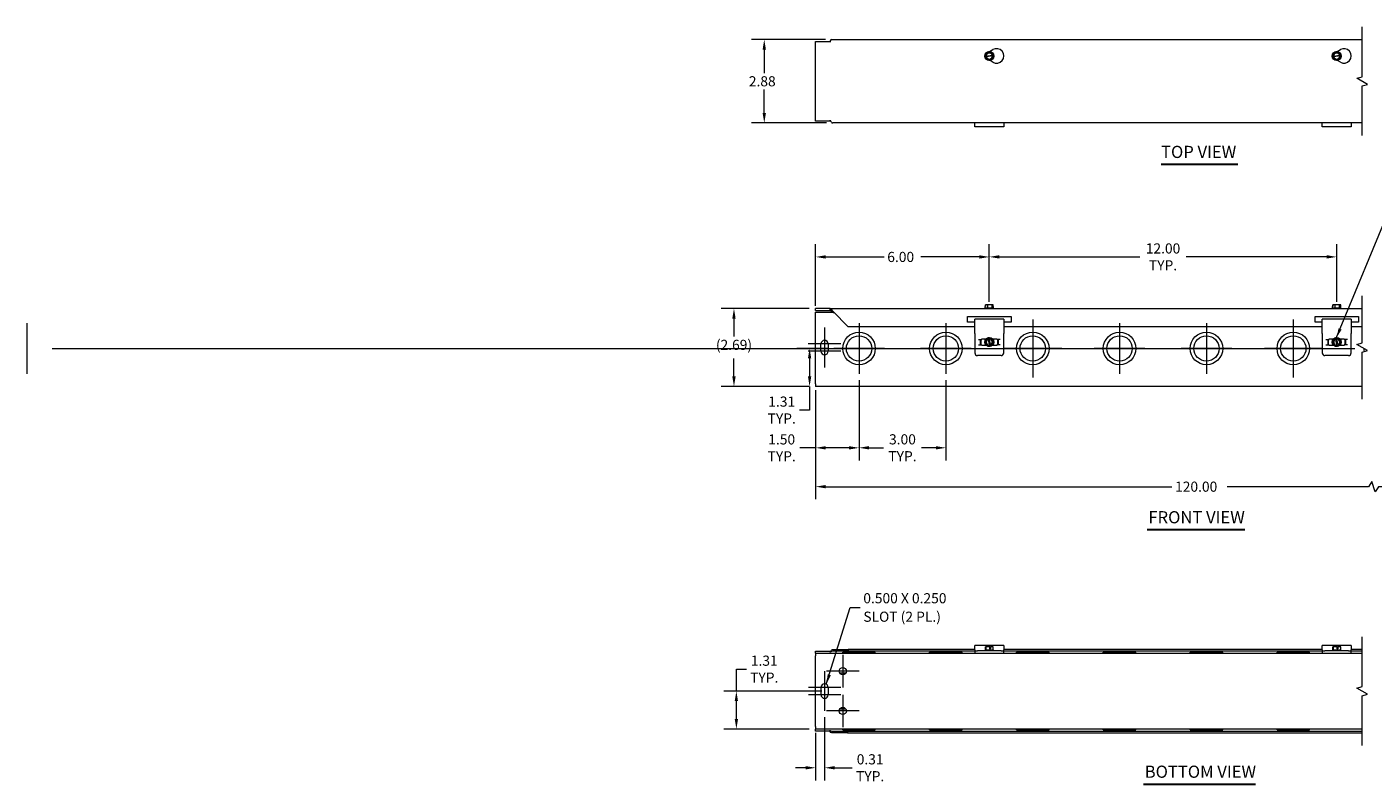
# Model space of a CAD drawing. Units: inches. Extents: x -21.9 to 57.7, y 1.6 to 33.5.
# Drawn here: x -21.9 to 24.6, y 7.3 to 33.5 of the extents above; entities that cross this region are included whole.
import ezdxf

# ---------------------------------------------------------------- set-up
doc = ezdxf.new("R2010")
doc.units = ezdxf.units.IN
doc.header["$LTSCALE"] = 3.5
doc.header["$MEASUREMENT"] = 0
for name, color, linetype, lineweight in [('Break Line (ANSI)', 7, 'Continuous', 5), ('Center Mark (ANSI)', 7, 'Continuous', 5), ('Dimension (ANSI)', 7, 'Continuous', 5), ('Symbol (ANSI)', 7, 'Continuous', 5), ('Visible (ANSI)', 7, 'Continuous', 5)]:
    doc.layers.add(name, color=color, linetype=linetype, lineweight=lineweight)
doc.styles.add('ROMANS', font='romans.shx')
doc.styles.add('Text Style168', font='tahoma.ttf')
doc.dimstyles.new('Default (ANSI)', dxfattribs={"dimscale": 3.5, "dimtxt": 0.1, "dimasz": 0.098425, "dimexe": 0.125, "dimexo": 0.0625, "dimgap": 0.031496, "dimtad": 0, "dimtih": 1, "dimtoh": 1, "dimrnd": 1e-08, "dimzin": 0, "dimdsep": 46, "dimtxsty": 'ROMANS', "dimcen": 0.09, "dimdle": 0.393701, "dimclrd": 256, "dimclre": 256, "dimclrt": 256, "dimadec": 0, "dimazin": 0, "dimtfac": 1, "dimtofl": 0, "dimtmove": 0, "dimatfit": 3, "dimfxl": 1, "dimtolj": 1, "dimtzin": 0, "dimlwd": -1, "dimlwe": -1, "dimarcsym": 0})
doc.dimstyles.new('Default (ANSI)$7', dxfattribs={"dimscale": 3.5, "dimtxt": 0.1, "dimasz": 0.098425, "dimexe": 0.125, "dimexo": 0.0625, "dimgap": 0.031496, "dimtad": 0, "dimtih": 1, "dimtoh": 1, "dimrnd": 1e-08, "dimzin": 0, "dimdsep": 46, "dimtxsty": 'ROMANS', "dimcen": 0.09, "dimdle": 0.393701, "dimclrd": 256, "dimclre": 256, "dimclrt": 256, "dimadec": 0, "dimazin": 0, "dimtfac": 1, "dimtofl": 0, "dimtmove": 0, "dimatfit": 3, "dimfxl": 1, "dimtolj": 1, "dimtzin": 0, "dimlwd": -1, "dimlwe": -1, "dimarcsym": 0})

# ---------------------------------------------------------------- blocks, each defined once
blk = doc.blocks.new('*D4')
at = {"layer": 'Defpoints', "color": 0, "transparency": 16777216}
for p in [(5.306, 23.731), (2.486, 21.043), (5.306, 21.043)]:
    blk.add_point(p, dxfattribs=at)
at = {"layer": 'Dimension (ANSI)', "transparency": 16777216}
for p, q in [((5.087, 23.731), (2.048, 23.731)), ((2.486, 23.386), (2.486, 22.764)), ((2.486, 21.388), (2.486, 22.01)), ((5.087, 21.043), (2.048, 21.043))]:
    blk.add_line(p, q, dxfattribs=at)
for points in [[(2.428, 23.386), (2.543, 23.386), (2.486, 23.731)], [(2.428, 21.388), (2.543, 21.388), (2.486, 21.043)]]:
    blk.add_solid(points, dxfattribs=at)
at = {"layer": 'Dimension (ANSI)', "transparency": 16777216, "insert": (2.486, 22.653), "char_height": 0.35, "attachment_point": 2, "style": 'ROMANS'}
blk.add_mtext('\\A1;(2.69)', dxfattribs=at)
blk = doc.blocks.new('*D5')
at = {"layer": 'Defpoints', "color": 0, "transparency": 16777216}
for p in [(6.806, 21.478), (5.306, 21.137), (6.806, 18.922)]:
    blk.add_point(p, dxfattribs=at)
at = {"layer": 'Dimension (ANSI)', "transparency": 16777216}
for p, q in [((6.806, 21.259), (6.806, 18.485)), ((5.306, 20.918), (5.306, 18.485)), ((5.306, 18.922), (4.762, 18.922)), ((6.461, 18.922), (5.65, 18.922))]:
    blk.add_line(p, q, dxfattribs=at)
for points in [[(5.65, 18.98), (5.65, 18.865), (5.306, 18.922)], [(6.461, 18.98), (6.461, 18.865), (6.806, 18.922)]]:
    blk.add_solid(points, dxfattribs=at)
at = {"layer": 'Dimension (ANSI)', "transparency": 16777216, "insert": (4.135, 18.922), "char_height": 0.35, "attachment_point": 5, "style": 'ROMANS'}
blk.add_mtext('\\A1;\\fromans|b0|i0;\\H0.3500;1.50\\P\\fromans|b0|i0;\\H0.3500;TYP.', dxfattribs=at)
blk = doc.blocks.new('*D6')
at = {"layer": 'Defpoints', "color": 0, "transparency": 16777216}
for p in [(6.806, 21.478), (9.806, 21.478), (9.806, 18.924)]:
    blk.add_point(p, dxfattribs=at)
at = {"layer": 'Dimension (ANSI)', "transparency": 16777216}
for p, q in [((6.806, 21.259), (6.806, 18.486)), ((9.806, 21.259), (9.806, 18.486)), ((7.15, 18.924), (7.653, 18.924)), ((9.461, 18.924), (8.958, 18.924))]:
    blk.add_line(p, q, dxfattribs=at)
for points in [[(7.15, 18.981), (7.15, 18.866), (6.806, 18.924)], [(9.461, 18.981), (9.461, 18.866), (9.806, 18.924)]]:
    blk.add_solid(points, dxfattribs=at)
at = {"layer": 'Dimension (ANSI)', "transparency": 16777216, "insert": (8.306, 18.924), "char_height": 0.35, "attachment_point": 5, "style": 'ROMANS'}
blk.add_mtext('\\A1;\\fromans|b0|i0;\\H0.3500;3.00\\P\\fromans|b0|i0;\\H0.3500;TYP.', dxfattribs=at)
blk = doc.blocks.new('*D7')
at = {"layer": 'Defpoints', "color": 0, "transparency": 16777216}
for p in [(5.306, 21.137), (31.822, 21.137), (31.822, 17.581)]:
    blk.add_point(p, dxfattribs=at)
at = {"layer": 'Dimension (ANSI)', "transparency": 16777216}
for p, q in [((5.306, 20.918), (5.306, 17.144)), ((31.822, 20.918), (31.822, 17.144)), ((24.516, 17.756), (24.399, 17.581)), ((24.633, 17.406), (24.516, 17.756)), ((5.65, 17.581), (17.612, 17.581)), ((24.399, 17.581), (19.516, 17.581)), ((24.749, 17.581), (24.633, 17.406)), ((31.477, 17.581), (24.749, 17.581))]:
    blk.add_line(p, q, dxfattribs=at)
for points in [[(5.65, 17.639), (5.65, 17.524), (5.306, 17.581)], [(31.477, 17.639), (31.477, 17.524), (31.822, 17.581)]]:
    blk.add_solid(points, dxfattribs=at)
at = {"layer": 'Dimension (ANSI)', "transparency": 16777216, "insert": (17.722, 17.756), "char_height": 0.35, "attachment_point": 1, "style": 'ROMANS'}
blk.add_mtext('\\A1;120.00', dxfattribs=at)
blk = doc.blocks.new('*D8')
at = {"layer": 'Defpoints', "color": 0, "transparency": 16777216}
for p in [(5.867, 33.021), (3.532, 30.141), (5.898, 30.141)]:
    blk.add_point(p, dxfattribs=at)
at = {"layer": 'Dimension (ANSI)', "transparency": 16777216}
for p, q in [((5.648, 33.021), (3.095, 33.021)), ((3.532, 32.677), (3.532, 31.866)), ((3.532, 30.486), (3.532, 31.296)), ((5.679, 30.141), (3.095, 30.141))]:
    blk.add_line(p, q, dxfattribs=at)
for points in [[(3.475, 32.677), (3.59, 32.677), (3.532, 33.021)], [(3.475, 30.486), (3.59, 30.486), (3.532, 30.141)]]:
    blk.add_solid(points, dxfattribs=at)
at = {"layer": 'Dimension (ANSI)', "transparency": 16777216, "insert": (2.999, 31.756), "char_height": 0.35, "attachment_point": 1, "style": 'ROMANS'}
blk.add_mtext('\\A1;2.88', dxfattribs=at)
blk = doc.blocks.new('*D13')
at = {"layer": 'Defpoints', "color": 0, "transparency": 16777216}
for p in [(5.743, 10.522), (2.569, 9.209), (5.306, 9.209)]:
    blk.add_point(p, dxfattribs=at)
at = {"layer": 'Dimension (ANSI)', "transparency": 16777216}
for p, q in [((2.569, 10.522), (2.569, 11.279)), ((2.569, 11.279), (2.913, 11.279)), ((5.524, 10.522), (2.131, 10.522)), ((2.569, 9.554), (2.569, 10.177)), ((5.087, 9.209), (2.131, 9.209))]:
    blk.add_line(p, q, dxfattribs=at)
for points in [[(2.512, 10.177), (2.626, 10.177), (2.569, 10.522)], [(2.512, 9.554), (2.626, 9.554), (2.569, 9.209)]]:
    blk.add_solid(points, dxfattribs=at)
at = {"layer": 'Dimension (ANSI)', "transparency": 16777216, "insert": (3.532, 11.279), "char_height": 0.35, "attachment_point": 5, "style": 'ROMANS'}
blk.add_mtext('\\A1;\\fromans|b0|i0;\\H0.3500;1.31\\P\\fromans|b0|i0;\\H0.3500;TYP.', dxfattribs=at)
blk = doc.blocks.new('*D14')
at = {"layer": 'Defpoints', "color": 0, "transparency": 16777216}
for p in [(5.618, 9.834), (5.306, 9.303), (5.306, 7.873)]:
    blk.add_point(p, dxfattribs=at)
at = {"layer": 'Dimension (ANSI)', "transparency": 16777216}
for p, q in [((5.618, 9.616), (5.618, 7.435)), ((5.306, 9.084), (5.306, 7.435)), ((4.961, 7.873), (4.617, 7.873)), ((5.963, 7.873), (6.571, 7.873))]:
    blk.add_line(p, q, dxfattribs=at)
for points in [[(4.961, 7.93), (4.961, 7.815), (5.306, 7.873)], [(5.963, 7.93), (5.963, 7.815), (5.618, 7.873)]]:
    blk.add_solid(points, dxfattribs=at)
at = {"layer": 'Dimension (ANSI)', "transparency": 16777216, "insert": (7.19, 7.873), "char_height": 0.35, "attachment_point": 5, "style": 'ROMANS'}
blk.add_mtext('\\A1;\\fromans|b0|i0;\\H0.3500;0.31\\P\\fromans|b0|i0;\\H0.3500;TYP.', dxfattribs=at)
blk = doc.blocks.new('*D16')
at = {"layer": 'Defpoints', "color": 0, "transparency": 16777216}
for p in [(11.306, 25.515), (11.306, 23.741), (5.306, 23.606)]:
    blk.add_point(p, dxfattribs=at)
at = {"layer": 'Dimension (ANSI)', "transparency": 16777216}
for p, q in [((5.306, 23.824), (5.306, 25.952)), ((11.306, 23.96), (11.306, 25.952)), ((5.65, 25.515), (7.67, 25.515)), ((10.961, 25.515), (8.941, 25.515))]:
    blk.add_line(p, q, dxfattribs=at)
for points in [[(5.65, 25.572), (5.65, 25.457), (5.306, 25.515)], [(10.961, 25.572), (10.961, 25.457), (11.306, 25.515)]]:
    blk.add_solid(points, dxfattribs=at)
at = {"layer": 'Dimension (ANSI)', "transparency": 16777216, "insert": (7.781, 25.69), "char_height": 0.35, "attachment_point": 1, "style": 'ROMANS'}
blk.add_mtext('\\A1;6.00', dxfattribs=at)
blk = doc.blocks.new('*D18')
at = {"layer": 'Defpoints', "color": 0, "transparency": 16777216}
for p in [(5.098, 22.353), (5.931, 22.353), (5.306, 21.043)]:
    blk.add_point(p, dxfattribs=at)
at = {"layer": 'Dimension (ANSI)', "transparency": 16777216}
for p, q in [((5.712, 22.353), (4.661, 22.353)), ((5.098, 22.009), (5.098, 21.388)), ((5.087, 21.043), (4.661, 21.043)), ((5.098, 21.043), (5.098, 20.227)), ((5.098, 20.227), (4.754, 20.227))]:
    blk.add_line(p, q, dxfattribs=at)
for points in [[(5.041, 22.009), (5.156, 22.009), (5.098, 22.353)], [(5.041, 21.388), (5.156, 21.388), (5.098, 21.043)]]:
    blk.add_solid(points, dxfattribs=at)
at = {"layer": 'Dimension (ANSI)', "transparency": 16777216, "insert": (4.135, 20.227), "char_height": 0.35, "attachment_point": 5, "style": 'ROMANS'}
blk.add_mtext('\\A1;\\fromans|b0|i0;\\H0.3500;1.31\\P\\fromans|b0|i0;\\H0.3500;TYP.', dxfattribs=at)
blk = doc.blocks.new('*D22')
at = {"layer": 'Defpoints', "color": 0, "transparency": 16777216}
for p in [(11.306, 25.517), (11.306, 23.741), (23.306, 23.741)]:
    blk.add_point(p, dxfattribs=at)
at = {"layer": 'Dimension (ANSI)', "transparency": 16777216}
for p, q in [((11.306, 23.96), (11.306, 25.955)), ((23.306, 23.96), (23.306, 25.955)), ((11.65, 25.517), (16.51, 25.517)), ((22.961, 25.517), (18.101, 25.517))]:
    blk.add_line(p, q, dxfattribs=at)
for points in [[(11.65, 25.575), (11.65, 25.46), (11.306, 25.517)], [(22.961, 25.575), (22.961, 25.46), (23.306, 25.517)]]:
    blk.add_solid(points, dxfattribs=at)
at = {"layer": 'Dimension (ANSI)', "transparency": 16777216, "insert": (17.306, 25.517), "char_height": 0.35, "attachment_point": 5, "style": 'ROMANS'}
blk.add_mtext('\\A1;\\fromans|b0|i0;\\H0.3500;12.00\\P\\fromans|b0|i0;\\H0.3500;TYP.', dxfattribs=at)

msp = doc.modelspace()

# ---------------------------------------------------------------- linework, layer by layer
at = {"layer": 'Break Line (ANSI)', "flags": 128}
for points in [[(24.1864, 29.7037), (24.1864, 31.4227), (24.3739, 31.473), (23.9989, 31.6895), (24.1864, 31.7397), (24.1864, 33.4587)], [(24.1864, 20.6056), (24.1864, 22.2283), (24.3739, 22.2786), (23.9989, 22.4951), (24.1864, 22.5453), (24.1864, 24.1681)], [(24.1864, 8.6419), (24.1864, 10.3609), (24.3739, 10.4111), (23.9989, 10.6276), (24.1864, 10.6779), (24.1864, 12.3969)]]:
    msp.add_lwpolyline(points, dxfattribs=at)
at = {"layer": 'Center Mark (ANSI)', "linetype": 'Continuous'}
for p, q in [((12.8056, 23.3531), (12.8056, 21.3531)), ((21.8056, 23.3531), (21.8056, 21.3531)), ((-21.9363, 23.2281), (-21.9363, 21.4781)), ((5.6156, 23.0743), (5.6156, 22.0743)), ((6.8056, 23.2281), (6.8056, 21.4781)), ((9.8056, 23.2281), (9.8056, 21.4781)), ((12.8056, 23.2281), (12.8056, 21.4781)), ((15.8056, 23.2281), (15.8056, 21.4781)), ((18.8056, 23.2281), (18.8056, 21.4781)), ((-21.0613, 22.3531), (23.9306, 22.3531)), ((6.1781, 22.5118), (5.0531, 22.5118)), ((5.6156, 22.6993), (5.6156, 21.6993)), ((7.6806, 22.3531), (5.9306, 22.3531)), ((10.6806, 22.3531), (8.9306, 22.3531)), ((13.8056, 22.3531), (11.8056, 22.3531)), ((13.6806, 22.3531), (11.9306, 22.3531)), ((16.6806, 22.3531), (14.9306, 22.3531)), ((19.6806, 22.3531), (17.9306, 22.3531)), ((22.8056, 22.3531), (20.8056, 22.3531)), ((6.1781, 22.2618), (5.0531, 22.2618)), ((6.2431, 11.7719), (6.2431, 10.6469)), ((5.6181, 11.2094), (5.6181, 10.2094)), ((6.8056, 11.2094), (5.6806, 11.2094)), ((5.6181, 10.8344), (5.6181, 9.8344)), ((6.1806, 10.6469), (5.0556, 10.6469)), ((6.1806, 10.3969), (5.0556, 10.3969)), ((6.2431, 10.3969), (6.2431, 9.2719)), ((6.8056, 9.8344), (5.6806, 9.8344))]:
    msp.add_line(p, q, dxfattribs=at)
at = {"layer": 'Symbol (ANSI)', "lineweight": 30}
for p, q in [((17.2387, 28.7153), (19.8887, 28.7153)), ((16.7595, 16.0984), (20.1361, 16.0984)), ((16.6322, 7.3099), (20.4952, 7.3099))]:
    msp.add_line(p, q, dxfattribs=at)
at = {"layer": 'Visible (ANSI)'}
for p, q in [((5.8666, 33.0212), (24.1864, 33.0212)), ((5.3056, 32.9587), (5.8054, 32.9587)), ((5.3056, 30.2037), (5.3056, 32.9587)), ((5.8054, 32.9273), (5.8054, 32.9587)), ((5.8056, 32.9273), (5.8054, 32.9273)), ((5.8056, 32.975), (5.8056, 32.9275)), ((5.8056, 32.9275), (5.8056, 32.9273)), ((11.1684, 32.4416), (11.2123, 32.5639)), ((11.2123, 32.5639), (11.3544, 32.5896)), ((11.3179, 32.6095), (11.4306, 32.6745)), ((11.3544, 32.5896), (11.4383, 32.4904)), ((23.1684, 32.4416), (23.2123, 32.5639)), ((23.2123, 32.5639), (23.3544, 32.5896)), ((23.3179, 32.6095), (23.4306, 32.6745)), ((23.3544, 32.5896), (23.4383, 32.4904)), ((11.1636, 32.4281), (11.1684, 32.4416)), ((11.1729, 32.417), (11.1636, 32.4281)), ((11.1684, 32.4416), (11.1859, 32.4448)), ((11.1904, 32.4202), (11.1729, 32.417)), ((11.2568, 32.3179), (11.1729, 32.417)), ((11.2008, 32.4475), (11.4059, 32.4846)), ((11.4104, 32.46), (11.2052, 32.4229)), ((11.3988, 32.3436), (11.2568, 32.3179)), ((11.4306, 32.2415), (11.3302, 32.2994)), ((11.4427, 32.4658), (11.3988, 32.3436)), ((11.4208, 32.4873), (11.4383, 32.4904)), ((11.4427, 32.4658), (11.4253, 32.4627)), ((11.4383, 32.4904), (11.4476, 32.4794)), ((11.4476, 32.4794), (11.4427, 32.4658)), ((23.1636, 32.4281), (23.1684, 32.4416)), ((23.1729, 32.417), (23.1636, 32.4281)), ((23.1684, 32.4416), (23.1859, 32.4448)), ((23.1904, 32.4202), (23.1729, 32.417)), ((23.2568, 32.3179), (23.1729, 32.417)), ((23.2008, 32.4475), (23.4059, 32.4846)), ((23.4104, 32.46), (23.2052, 32.4229)), ((23.3988, 32.3436), (23.2568, 32.3179)), ((23.4306, 32.2415), (23.3302, 32.2994)), ((23.4427, 32.4658), (23.3988, 32.3436)), ((23.4208, 32.4873), (23.4383, 32.4904)), ((23.4427, 32.4658), (23.4253, 32.4627)), ((23.4383, 32.4904), (23.4476, 32.4794)), ((23.4476, 32.4794), (23.4427, 32.4658)), ((5.8054, 30.2037), (5.8054, 30.2352)), ((5.8054, 30.2352), (5.8056, 30.2352)), ((5.8056, 30.2352), (5.8056, 30.235)), ((5.8054, 30.2037), (5.3056, 30.2037)), ((24.1864, 30.1412), (5.8979, 30.1412)), ((10.8056, 30.004), (10.8056, 30.1412)), ((11.8056, 30.004), (10.8056, 30.004)), ((11.8056, 30.1412), (11.8056, 30.004)), ((22.8056, 30.004), (22.8056, 30.1412)), ((23.8056, 30.004), (22.8056, 30.004)), ((23.8056, 30.1412), (23.8056, 30.004)), ((5.8054, 23.7306), (5.3056, 23.7306)), ((5.3056, 23.6681), (5.3056, 23.7306)), ((5.8054, 23.6681), (5.8054, 23.7306)), ((5.8054, 23.7306), (5.8056, 23.7306)), ((5.8056, 23.6681), (5.8056, 23.7306)), ((5.8056, 23.7306), (24.1864, 23.7306)), ((11.1612, 23.7506), (11.1493, 23.7413)), ((11.1493, 23.7413), (11.4618, 23.7413)), ((11.1493, 23.7306), (11.1493, 23.7413)), ((11.1636, 23.7506), (11.1612, 23.7506)), ((11.1729, 23.8056), (11.1636, 23.8056)), ((11.1636, 23.7506), (11.1636, 23.8056)), ((11.2568, 23.7506), (11.1636, 23.7506)), ((11.1684, 23.8056), (11.1684, 23.8656)), ((11.1684, 23.8656), (11.1729, 23.8656)), ((11.1729, 23.8656), (11.1729, 23.8056)), ((11.2568, 23.8656), (11.1729, 23.8656)), ((11.3988, 23.8656), (11.2568, 23.8656)), ((11.2568, 23.7506), (11.2568, 23.8656)), ((11.3988, 23.7506), (11.2568, 23.7506)), ((11.4427, 23.8656), (11.3988, 23.8656)), ((11.3988, 23.7506), (11.3988, 23.8656)), ((11.4499, 23.7506), (11.3988, 23.7506)), ((11.4427, 23.8056), (11.4427, 23.8656)), ((11.4476, 23.8056), (11.4427, 23.8056)), ((11.4476, 23.7506), (11.4476, 23.8056)), ((11.4499, 23.7506), (11.4618, 23.7413)), ((11.4618, 23.7306), (11.4618, 23.7413)), ((23.1612, 23.7506), (23.1493, 23.7413)), ((23.1493, 23.7413), (23.4618, 23.7413)), ((23.1493, 23.7306), (23.1493, 23.7413)), ((23.1636, 23.7506), (23.1612, 23.7506)), ((23.1729, 23.8056), (23.1636, 23.8056)), ((23.1636, 23.7506), (23.1636, 23.8056)), ((23.2568, 23.7506), (23.1636, 23.7506)), ((23.1684, 23.8056), (23.1684, 23.8656)), ((23.1684, 23.8656), (23.1729, 23.8656)), ((23.1729, 23.8656), (23.1729, 23.8056)), ((23.2568, 23.8656), (23.1729, 23.8656)), ((23.3988, 23.8656), (23.2568, 23.8656)), ((23.2568, 23.7506), (23.2568, 23.8656)), ((23.3988, 23.7506), (23.2568, 23.7506)), ((23.4427, 23.8656), (23.3988, 23.8656)), ((23.3988, 23.7506), (23.3988, 23.8656)), ((23.4499, 23.7506), (23.3988, 23.7506)), ((23.4427, 23.8056), (23.4427, 23.8656)), ((23.4476, 23.8056), (23.4427, 23.8056)), ((23.4476, 23.7506), (23.4476, 23.8056)), ((23.4499, 23.7506), (23.4618, 23.7413)), ((23.4618, 23.7306), (23.4618, 23.7413)), ((5.3056, 23.6681), (5.8054, 23.6681)), ((5.3056, 23.6056), (5.9291, 23.6056)), ((5.3056, 21.1368), (5.3056, 23.6056)), ((5.8056, 23.6681), (5.8054, 23.6681)), ((5.8056, 23.6637), (5.8056, 23.6681)), ((5.8666, 23.6368), (5.8979, 23.6056)), ((5.8979, 23.6368), (6.4341, 23.1006)), ((5.9304, 23.5741), (5.9304, 23.6043)), ((5.9306, 23.5741), (5.9304, 23.5741)), ((5.9306, 23.6041), (5.9306, 23.5743)), ((5.9306, 23.5743), (5.9306, 23.5741)), ((10.5556, 23.4568), (12.0556, 23.4568)), ((10.5556, 23.2568), (10.5556, 23.4568)), ((10.8056, 23.2568), (10.5556, 23.2568)), ((10.8056, 22.8716), (10.8056, 23.3707)), ((11.8056, 23.3707), (10.8056, 23.3707)), ((11.8056, 23.3707), (11.8056, 22.8716)), ((12.0556, 23.2568), (11.8056, 23.2568)), ((12.0556, 23.4568), (12.0556, 23.2568)), ((22.5556, 23.4568), (24.0556, 23.4568)), ((22.5556, 23.2568), (22.5556, 23.4568)), ((22.8056, 23.2568), (22.5556, 23.2568)), ((22.8056, 22.8716), (22.8056, 23.3707)), ((23.8056, 23.3707), (22.8056, 23.3707)), ((23.8056, 23.3707), (23.8056, 22.8716)), ((24.0556, 23.2568), (23.8056, 23.2568)), ((24.0556, 23.4568), (24.0556, 23.2568)), ((10.8056, 23.1006), (6.4341, 23.1006)), ((10.8056, 22.8716), (10.8056, 22.8149)), ((10.8056, 22.8149), (10.8056, 22.2017)), ((22.8056, 23.1006), (11.8056, 23.1006)), ((11.8056, 22.8149), (11.8056, 22.8716)), ((11.8056, 22.2017), (11.8056, 22.8149)), ((22.8056, 22.8716), (22.8056, 22.8149)), ((22.8056, 22.8149), (22.8056, 22.2017)), ((24.1864, 23.1006), (23.8056, 23.1006)), ((23.8056, 22.8149), (23.8056, 22.8716)), ((23.8056, 22.2017), (23.8056, 22.8149)), ((5.4906, 22.2618), (5.4906, 22.5118)), ((5.7406, 22.5118), (5.7406, 22.2618)), ((10.9353, 22.6681), (11.0478, 22.6681)), ((10.9353, 22.4806), (11.0478, 22.4806)), ((11.0053, 22.4806), (11.0053, 22.6681)), ((11.0101, 22.6681), (11.0101, 22.4806)), ((11.0478, 22.6868), (11.1972, 22.6868)), ((11.0478, 22.6681), (11.0478, 22.6868)), ((11.0478, 22.4618), (11.0478, 22.4806)), ((11.1972, 22.4618), (11.0478, 22.4618)), ((11.1688, 22.6203), (11.2661, 22.7062)), ((11.1974, 22.4788), (11.1688, 22.6203)), ((11.3205, 22.4374), (11.1974, 22.4788)), ((11.2661, 22.7062), (11.277, 22.7158)), ((11.2697, 22.6888), (11.2661, 22.7062)), ((11.314, 22.4697), (11.2727, 22.674)), ((11.277, 22.7158), (11.2906, 22.7112)), ((11.2906, 22.7112), (11.2942, 22.6938)), ((11.2906, 22.7112), (11.4138, 22.6698)), ((11.2972, 22.679), (11.3385, 22.4746)), ((11.3205, 22.4374), (11.317, 22.4549)), ((11.3342, 22.4328), (11.3205, 22.4374)), ((11.345, 22.4424), (11.3342, 22.4328)), ((11.3415, 22.4598), (11.345, 22.4424)), ((11.4424, 22.5284), (11.345, 22.4424)), ((11.4138, 22.6698), (11.4424, 22.5284)), ((11.414, 22.6868), (11.5634, 22.6868)), ((11.5634, 22.4618), (11.414, 22.4618)), ((11.5634, 22.6868), (11.5634, 22.6681)), ((11.6759, 22.6681), (11.5634, 22.6681)), ((11.5634, 22.4806), (11.5634, 22.4618)), ((11.6759, 22.4806), (11.5634, 22.4806)), ((11.6011, 22.4806), (11.6011, 22.6681)), ((11.6059, 22.6681), (11.6059, 22.4806)), ((22.9353, 22.6681), (23.0478, 22.6681)), ((22.9353, 22.4806), (23.0478, 22.4806)), ((23.0053, 22.4806), (23.0053, 22.6681)), ((23.0101, 22.6681), (23.0101, 22.4806)), ((23.0478, 22.6868), (23.1972, 22.6868)), ((23.0478, 22.6681), (23.0478, 22.6868)), ((23.0478, 22.4618), (23.0478, 22.4806)), ((23.1972, 22.4618), (23.0478, 22.4618)), ((23.1688, 22.6203), (23.2661, 22.7062)), ((23.1974, 22.4788), (23.1688, 22.6203)), ((23.3205, 22.4374), (23.1974, 22.4788)), ((23.2661, 22.7062), (23.277, 22.7158)), ((23.2697, 22.6888), (23.2661, 22.7062)), ((23.314, 22.4697), (23.2727, 22.674)), ((23.277, 22.7158), (23.2906, 22.7112)), ((23.2906, 22.7112), (23.2942, 22.6938)), ((23.2906, 22.7112), (23.4138, 22.6698)), ((23.2972, 22.679), (23.3385, 22.4746)), ((23.3205, 22.4374), (23.317, 22.4549)), ((23.3342, 22.4328), (23.3205, 22.4374)), ((23.345, 22.4424), (23.3342, 22.4328)), ((23.3415, 22.4598), (23.345, 22.4424)), ((23.4424, 22.5284), (23.345, 22.4424)), ((23.4138, 22.6698), (23.4424, 22.5284)), ((23.414, 22.6868), (23.5634, 22.6868)), ((23.5634, 22.4618), (23.414, 22.4618)), ((23.5634, 22.6868), (23.5634, 22.6681)), ((23.6759, 22.6681), (23.5634, 22.6681)), ((23.5634, 22.4806), (23.5634, 22.4618)), ((23.6759, 22.4806), (23.5634, 22.4806)), ((23.6011, 22.4806), (23.6011, 22.6681)), ((23.6059, 22.6681), (23.6059, 22.4806)), ((11.7118, 22.1079), (10.8993, 22.1079)), ((23.7118, 22.1079), (22.8993, 22.1079)), ((5.3056, 21.1368), (5.3056, 21.0431)), ((24.1864, 21.0431), (5.3056, 21.0431)), ((10.8056, 11.9452), (10.8056, 12.0966)), ((11.8056, 12.0966), (10.8056, 12.0966)), ((11.8056, 12.0966), (11.8056, 11.9452)), ((22.8056, 11.9452), (22.8056, 12.0966)), ((23.8056, 12.0966), (22.8056, 12.0966)), ((23.8056, 12.0966), (23.8056, 11.9452)), ((5.3056, 11.8969), (5.8054, 11.8969)), ((5.3056, 11.8344), (5.3056, 11.8969)), ((5.3056, 11.8344), (24.1864, 11.8344)), ((5.3056, 11.8344), (5.3056, 11.7406)), ((5.3056, 9.3031), (5.3056, 11.7406)), ((5.8054, 11.8654), (5.8054, 11.8969)), ((5.8056, 11.8654), (5.8054, 11.8654)), ((5.8056, 11.8656), (5.8056, 11.8654)), ((5.8979, 11.9594), (5.8979, 11.9244)), ((5.8979, 11.9594), (6.4341, 11.9594)), ((5.8979, 11.9244), (5.8979, 11.8969)), ((6.4341, 11.8969), (5.8979, 11.8969)), ((6.2431, 11.8654), (7.3681, 11.8654)), ((6.2431, 11.8344), (6.2431, 11.8654)), ((6.4341, 11.9594), (6.4341, 11.8969)), ((10.8056, 11.9594), (6.4341, 11.9594)), ((10.8056, 11.8969), (6.4341, 11.8969)), ((7.3681, 11.8344), (7.3681, 11.8654)), ((9.2431, 11.8654), (10.3681, 11.8654)), ((9.2431, 11.8344), (9.2431, 11.8654)), ((10.3681, 11.8344), (10.3681, 11.8654)), ((10.8056, 11.9452), (10.8056, 11.9091)), ((10.8056, 11.9091), (10.8056, 11.8344)), ((10.8056, 11.9091), (10.8993, 11.9091)), ((11.7118, 11.9091), (10.8993, 11.9091)), ((11.1612, 11.9291), (11.1493, 11.9198)), ((11.1493, 11.9198), (11.4618, 11.9198)), ((11.1493, 11.9091), (11.1493, 11.9198)), ((11.1974, 11.9291), (11.1612, 11.9291)), ((11.1974, 12.0441), (11.1688, 12.0441)), ((11.1688, 11.9291), (11.1688, 12.0441)), ((11.3205, 12.0441), (11.1974, 12.0441)), ((11.1974, 11.9291), (11.1974, 12.0441)), ((11.3342, 11.9291), (11.1974, 11.9291)), ((11.3205, 11.9841), (11.3205, 12.0441)), ((11.3205, 12.0441), (11.3415, 12.0441)), ((11.3205, 12.0341), (11.3385, 12.0341)), ((11.3342, 11.9841), (11.3205, 11.9841)), ((11.345, 11.9841), (11.3342, 11.9841)), ((11.3342, 11.9291), (11.3342, 11.9841)), ((11.4424, 11.9291), (11.3342, 11.9291)), ((11.3415, 12.0441), (11.345, 12.0441)), ((11.345, 12.0441), (11.345, 11.9841)), ((11.4424, 12.0441), (11.345, 12.0441)), ((11.4424, 11.9291), (11.4424, 12.0441)), ((11.4499, 11.9291), (11.4424, 11.9291)), ((11.4499, 11.9291), (11.4618, 11.9198)), ((11.4618, 11.9091), (11.4618, 11.9198)), ((11.7118, 11.9091), (11.8056, 11.9091)), ((22.8056, 11.9594), (11.8056, 11.9594)), ((11.8056, 11.9091), (11.8056, 11.9452)), ((11.8056, 11.8344), (11.8056, 11.9091)), ((22.8056, 11.8969), (11.8056, 11.8969)), ((12.2431, 11.8654), (13.3681, 11.8654)), ((12.2431, 11.8344), (12.2431, 11.8654)), ((13.3681, 11.8344), (13.3681, 11.8654)), ((15.2431, 11.8654), (16.3681, 11.8654)), ((15.2431, 11.8344), (15.2431, 11.8654)), ((16.3681, 11.8344), (16.3681, 11.8654)), ((18.2431, 11.8654), (19.3681, 11.8654)), ((18.2431, 11.8344), (18.2431, 11.8654)), ((19.3681, 11.8344), (19.3681, 11.8654)), ((21.2431, 11.8654), (22.3681, 11.8654)), ((21.2431, 11.8344), (21.2431, 11.8654)), ((22.3681, 11.8344), (22.3681, 11.8654)), ((22.8056, 11.9452), (22.8056, 11.9091)), ((22.8056, 11.9091), (22.8056, 11.8344)), ((22.8056, 11.9091), (22.8993, 11.9091)), ((23.7118, 11.9091), (22.8993, 11.9091)), ((23.1612, 11.9291), (23.1493, 11.9198)), ((23.1493, 11.9198), (23.4618, 11.9198)), ((23.1493, 11.9091), (23.1493, 11.9198)), ((23.1974, 11.9291), (23.1612, 11.9291)), ((23.1974, 12.0441), (23.1688, 12.0441)), ((23.1688, 11.9291), (23.1688, 12.0441)), ((23.3205, 12.0441), (23.1974, 12.0441)), ((23.1974, 11.9291), (23.1974, 12.0441)), ((23.3342, 11.9291), (23.1974, 11.9291)), ((23.3205, 11.9841), (23.3205, 12.0441)), ((23.3205, 12.0441), (23.3415, 12.0441)), ((23.3205, 12.0341), (23.3385, 12.0341)), ((23.3342, 11.9841), (23.3205, 11.9841)), ((23.345, 11.9841), (23.3342, 11.9841)), ((23.3342, 11.9291), (23.3342, 11.9841)), ((23.4424, 11.9291), (23.3342, 11.9291)), ((23.3415, 12.0441), (23.345, 12.0441)), ((23.345, 12.0441), (23.345, 11.9841)), ((23.4424, 12.0441), (23.345, 12.0441)), ((23.4424, 11.9291), (23.4424, 12.0441)), ((23.4499, 11.9291), (23.4424, 11.9291)), ((23.4499, 11.9291), (23.4618, 11.9198)), ((23.4618, 11.9091), (23.4618, 11.9198)), ((23.7118, 11.9091), (23.8056, 11.9091)), ((24.1864, 11.9594), (23.8056, 11.9594)), ((23.8056, 11.9091), (23.8056, 11.9452)), ((23.8056, 11.8344), (23.8056, 11.9091)), ((24.1864, 11.8969), (23.8056, 11.8969)), ((6.1348, 11.1469), (6.3513, 11.1469)), ((5.4931, 10.3969), (5.4931, 10.6469)), ((5.7431, 10.6469), (5.7431, 10.3969)), ((6.3513, 9.8969), (6.1348, 9.8969)), ((5.3056, 9.3031), (5.3056, 9.2094)), ((24.1864, 9.2094), (5.3056, 9.2094)), ((5.3056, 9.1419), (5.3056, 9.2094)), ((5.8054, 9.1419), (5.3056, 9.1419)), ((5.8054, 9.1419), (5.8054, 9.1733)), ((5.8054, 9.1733), (5.8056, 9.1733)), ((5.8056, 9.1733), (5.8056, 9.1731)), ((5.8056, 9.1573), (5.8056, 9.1731)), ((5.8056, 9.1256), (5.8056, 9.1573)), ((5.8666, 9.1419), (5.8666, 9.1144)), ((5.8666, 9.1419), (6.4029, 9.1419)), ((5.8666, 9.1144), (5.8666, 9.0794)), ((6.4029, 9.0794), (5.8666, 9.0794)), ((6.2431, 9.1784), (6.2431, 9.2094)), ((6.2431, 9.1784), (7.3681, 9.1784)), ((6.4029, 9.1419), (6.4029, 9.0794)), ((6.4029, 9.1419), (24.1864, 9.1419)), ((6.4029, 9.0794), (24.1864, 9.0794)), ((7.3681, 9.1784), (7.3681, 9.2094)), ((9.2431, 9.1784), (9.2431, 9.2094)), ((9.2431, 9.1784), (10.3681, 9.1784)), ((10.3681, 9.1784), (10.3681, 9.2094)), ((12.2431, 9.1784), (12.2431, 9.2094)), ((12.2431, 9.1784), (13.3681, 9.1784)), ((13.3681, 9.1784), (13.3681, 9.2094)), ((15.2431, 9.1784), (15.2431, 9.2094)), ((15.2431, 9.1784), (16.3681, 9.1784)), ((16.3681, 9.1784), (16.3681, 9.2094)), ((18.2431, 9.1784), (18.2431, 9.2094)), ((18.2431, 9.1784), (19.3681, 9.1784)), ((19.3681, 9.1784), (19.3681, 9.2094)), ((21.2431, 9.1784), (21.2431, 9.2094)), ((21.2431, 9.1784), (22.3681, 9.1784)), ((22.3681, 9.1784), (22.3681, 9.2094))]:
    msp.add_line(p, q, dxfattribs=at)
for centre, radius in [((11.3056, 32.4537), 0.1562), ((23.3056, 32.4537), 0.1562), ((6.8056, 22.3531), 0.5625), ((6.8056, 22.3531), 0.4375), ((9.8056, 22.3531), 0.5625), ((9.8056, 22.3531), 0.4375), ((12.8056, 22.3531), 0.5625), ((12.8056, 22.3531), 0.4375), ((15.8056, 22.3531), 0.5625), ((15.8056, 22.3531), 0.4375), ((18.8056, 22.3531), 0.5625), ((18.8056, 22.3531), 0.4375), ((21.8056, 22.3531), 0.5625), ((21.8056, 22.3531), 0.4375), ((11.3056, 22.5743), 0.1562), ((23.3056, 22.5743), 0.1562), ((6.2431, 11.2094), 0.125), ((6.2431, 9.8344), 0.125)]:
    msp.add_circle(centre, radius, dxfattribs=at)
for centre, radius, start, end in [((11.3056, 32.4537), 0.1443, 130.25056, 190.25056), ((11.3056, 32.4537), 0.12, 16.22972, 184.27141), ((11.3056, 32.4537), 0.105, 17.0877, 183.41342), ((11.3056, 32.4537), 0.1443, 70.25056, 130.25056), ((11.3056, 32.4537), 0.1443, 10.25056, 70.25056), ((11.5556, 32.458), 0.25, 240, 120), ((23.3056, 32.4537), 0.1443, 130.25056, 190.25056), ((23.3056, 32.4537), 0.12, 16.22972, 184.27141), ((23.3056, 32.4537), 0.105, 17.0877, 183.41342), ((23.3056, 32.4537), 0.1443, 70.25056, 130.25056), ((23.3056, 32.4537), 0.1443, 10.25056, 70.25056), ((23.5556, 32.458), 0.25, 240, 120), ((11.3056, 32.4537), 0.1443, 190.25056, 250.25056), ((11.3056, 32.4537), 0.12, 196.22972, 4.27141), ((11.3056, 32.4537), 0.105, 197.0877, 3.41342), ((11.3056, 32.4537), 0.1443, 250.25056, 310.25056), ((11.3056, 32.4537), 0.1443, 310.25056, 10.25056), ((23.3056, 32.4537), 0.1443, 190.25056, 250.25056), ((23.3056, 32.4537), 0.12, 196.22972, 4.27141), ((23.3056, 32.4537), 0.105, 197.0877, 3.41342), ((23.3056, 32.4537), 0.1443, 250.25056, 310.25056), ((23.3056, 32.4537), 0.1443, 310.25056, 10.25056), ((5.6156, 22.5118), 0.125, 0, 180), ((11.3056, 22.5743), 0.1443, 161.44184, 221.44184), ((11.3056, 22.5743), 0.1443, 101.44184, 161.44184), ((11.3056, 22.5743), 0.12, 107.421, 275.46269), ((11.3056, 22.5743), 0.1443, 221.44184, 281.44184), ((11.3056, 22.5743), 0.105, 108.27899, 274.6047), ((11.3056, 22.5743), 0.1443, 41.44184, 101.44184), ((11.3056, 22.5743), 0.12, 287.421, 95.46269), ((11.3056, 22.5743), 0.105, 288.27899, 94.6047), ((11.3056, 22.5743), 0.1443, 281.44184, 341.44184), ((11.3056, 22.5743), 0.1443, 341.44184, 41.44184), ((23.3056, 22.5743), 0.1443, 161.44184, 221.44184), ((23.3056, 22.5743), 0.1443, 101.44184, 161.44184), ((23.3056, 22.5743), 0.12, 107.421, 275.46269), ((23.3056, 22.5743), 0.1443, 221.44184, 281.44184), ((23.3056, 22.5743), 0.105, 108.27899, 274.6047), ((23.3056, 22.5743), 0.1443, 41.44184, 101.44184), ((23.3056, 22.5743), 0.12, 287.421, 95.46269), ((23.3056, 22.5743), 0.105, 288.27899, 94.6047), ((23.3056, 22.5743), 0.1443, 281.44184, 341.44184), ((23.3056, 22.5743), 0.1443, 341.44184, 41.44184), ((24.8056, 22.3531), 0.5625, 179.89304, 180), ((24.8056, 22.3531), 0.5625, 180, 190.94758), ((5.6156, 22.2618), 0.125, 180, 0), ((10.8993, 22.2017), 0.0937, 180, 270), ((11.7118, 22.2017), 0.0937, 270, 0), ((22.8993, 22.2017), 0.0937, 180, 270), ((23.7118, 22.2017), 0.0937, 270, 0), ((5.6181, 10.6469), 0.125, 0, 180), ((5.6181, 10.3969), 0.125, 180, 0)]:
    msp.add_arc(centre, radius, start, end, dxfattribs=at)
for points in [[(5.8666, 33.0212), (5.8463, 33.0212), (5.8259, 33.003), (5.8056, 32.975)], [(5.8056, 23.6637), (5.8259, 23.6583), (5.8463, 23.6476), (5.8666, 23.6368)], [(5.8056, 9.1573), (5.8259, 9.1479), (5.8463, 9.1419), (5.8666, 9.1419)], [(5.8666, 9.0794), (5.8463, 9.0794), (5.8259, 9.0976), (5.8056, 9.1256)]]:
    msp.add_open_spline(points, degree=3, dxfattribs=at)
for points, weights in [([(11.1859, 32.4448), (11.1938, 32.4462), (11.2008, 32.4475)], [1, 1.00225775038, 1]), ([(11.2052, 32.4229), (11.1983, 32.4216), (11.1904, 32.4202)], [1, 1.00225775035, 1]), ([(11.4059, 32.4846), (11.4129, 32.4858), (11.4208, 32.4873)], [1, 1.00225775031, 1]), ([(11.4253, 32.4627), (11.4173, 32.4612), (11.4104, 32.46)], [1, 1.00225775035, 1]), ([(23.1859, 32.4448), (23.1938, 32.4462), (23.2008, 32.4475)], [1, 1.00225775038, 1]), ([(23.2052, 32.4229), (23.1983, 32.4216), (23.1904, 32.4202)], [1, 1.00225775035, 1]), ([(23.4059, 32.4846), (23.4129, 32.4858), (23.4208, 32.4873)], [1, 1.00225775031, 1]), ([(23.4253, 32.4627), (23.4173, 32.4612), (23.4104, 32.46)], [1, 1.00225775035, 1]), ([(11.2727, 22.674), (11.2713, 22.6809), (11.2697, 22.6888)], [1, 1.00225775035, 1]), ([(11.2942, 22.6938), (11.2958, 22.6859), (11.2972, 22.679)], [1, 1.00225775038, 1]), ([(11.317, 22.4549), (11.3154, 22.4627), (11.314, 22.4697)], [1, 1.00225775035, 1]), ([(11.3385, 22.4746), (11.3399, 22.4677), (11.3415, 22.4598)], [1, 1.00225775031, 1]), ([(23.2727, 22.674), (23.2713, 22.6809), (23.2697, 22.6888)], [1, 1.00225775035, 1]), ([(23.2942, 22.6938), (23.2958, 22.6859), (23.2972, 22.679)], [1, 1.00225775038, 1]), ([(23.317, 22.4549), (23.3154, 22.4627), (23.314, 22.4697)], [1, 1.00225775035, 1]), ([(23.3385, 22.4746), (23.3399, 22.4677), (23.3415, 22.4598)], [1, 1.00225775031, 1]), ([(11.3385, 12.0341), (11.3399, 12.0387), (11.3415, 12.0441)], [1, 1.00225775031, 1]), ([(23.3385, 12.0341), (23.3399, 12.0387), (23.3415, 12.0441)], [1, 1.00225775031, 1])]:
    msp.add_rational_spline(points, weights, degree=2, dxfattribs=at)
for points, knots in [([(5.8056, 30.235), (5.8277, 30.1998), (5.8497, 30.1654), (5.8718, 30.1503), (5.8805, 30.1444), (5.8892, 30.1412), (5.8979, 30.1412)], [0, 0, 0, 0, 1.1271971, 1.1271971, 1.1271971, 1.5707963, 1.5707963, 1.5707963, 1.5707963]), ([(5.8056, 23.7306), (5.8277, 23.7306), (5.8497, 23.7089), (5.8718, 23.6771), (5.8805, 23.6645), (5.8892, 23.6507), (5.8979, 23.6368)], [0, 0, 0, 0, 1.1271971, 1.1271971, 1.1271971, 1.5707963, 1.5707963, 1.5707963, 1.5707963]), ([(5.8979, 23.6368), (5.8688, 23.6523), (5.8398, 23.6666), (5.8107, 23.6679), (5.809, 23.668), (5.8073, 23.6681), (5.8056, 23.6681)], [0, 0, 0, 0, 1.4834748, 1.4834748, 1.4834748, 1.5707963, 1.5707963, 1.5707963, 1.5707963]), ([(5.8056, 11.8656), (5.8277, 11.9008), (5.8497, 11.9352), (5.8718, 11.9503), (5.8805, 11.9562), (5.8892, 11.9594), (5.8979, 11.9594)], [0, 0, 0, 0, 1.1271971, 1.1271971, 1.1271971, 1.5707963, 1.5707963, 1.5707963, 1.5707963]), ([(5.8979, 11.8969), (5.8688, 11.8969), (5.8398, 11.8837), (5.8107, 11.8683), (5.809, 11.8674), (5.8073, 11.8665), (5.8056, 11.8656)], [0, 0, 0, 0, 1.4834748, 1.4834748, 1.4834748, 1.5707963, 1.5707963, 1.5707963, 1.5707963])]:
    msp.add_open_spline(points, degree=3, knots=knots, dxfattribs=at)

# ---------------------------------------------------------------- texts
at = {"layer": 'Symbol (ANSI)', "char_height": 0.42, "attachment_point": 7, "style": 'Text Style168'}
for s, insert in [('TOP VIEW', (17.2384, 28.801)), ('FRONT VIEW', (16.8015, 16.1841)), ('BOTTOM VIEW', (16.6742, 7.3955))]:
    msp.add_mtext(s, dxfattribs=dict(at, insert=insert))
at = {"layer": 'Symbol (ANSI)', "insert": (6.9534, 13.409), "char_height": 0.35, "width": 4.127317, "attachment_point": 4, "line_spacing_factor": 1.093904, "style": 'ROMANS'}
msp.add_mtext('{\\fRomanS|b0|i0;\\H0.3500;0.500 X 0.250\\P\\fRomanS|b0|i0;\\H0.3500;SLOT (2 PL.)}', dxfattribs=at)

# ---------------------------------------------------------------- dimensions: what is measured, and where the dimension line sits
at = {"layer": 'Dimension (ANSI)'}
for base, p1, p2, angle, override, picture, middle in [((3.5322, 30.1412), (5.8666, 33.0212), (5.8979, 30.1412), 270, {"dimgap": 0.031496, "dimdec": 2, "dimtol": 0, "dimlim": 0, "dimtp": 0, "dimtm": 0, "dimtdec": 2, "dimatfit": 1}, '*D8', (3.5322, 31.5812)), ((11.3056, 25.5148), (5.3056, 23.6056), (11.3056, 23.7413), 180, {"dimgap": 0.031496, "dimtih": 0, "dimtoh": 0, "dimdec": 2, "dimtol": 0, "dimlim": 0, "dimtp": 0, "dimtm": 0, "dimtdec": 2, "dimatfit": 1}, '*D16', (8.3056, 25.5148))]:
    dim = msp.add_linear_dim(base=base, p1=p1, p2=p2, angle=angle, dimstyle='Default (ANSI)', override=override, dxfattribs=at)
    dim.commit()
    dim.dimension.update_dxf_attribs({"geometry": picture, "text_midpoint": middle, "dimtype": 160})
for base, p1, p2, angle, text, override, picture, middle in [((11.3056, 25.5175), (23.3056, 23.7413), (11.3056, 23.7413), 180, '\\fromans|b0|i0;\\H0.3500;<>\\P\\fromans|b0|i0;\\H0.3500;TYP.', {"dimgap": 0.031496, "dimtih": 0, "dimtoh": 0, "dimdec": 2, "dimtol": 0, "dimlim": 0, "dimtp": 0, "dimtm": 0, "dimtdec": 2, "dimatfit": 1}, '*D22', (17.3056, 25.5175)), ((2.4857, 21.0431), (5.3056, 23.7306), (5.3056, 21.0431), 90, '(<>)', {"dimgap": 0.031496, "dimdec": 2, "dimtol": 0, "dimlim": 0, "dimtp": 0, "dimtm": 0, "dimtdec": 2, "dimatfit": 1}, '*D4', (2.4857, 22.3868)), ((5.0981, 22.3531), (5.3056, 21.0431), (5.9306, 22.3531), 90, '\\fromans|b0|i0;\\H0.3500;<>\\P\\fromans|b0|i0;\\H0.3500;TYP.', {"dimgap": 0.031496, "dimdec": 2, "dimtol": 0, "dimlim": 0, "dimtp": 0, "dimtm": 0, "dimtdec": 2, "dimatfit": 2}, '*D18', (4.1349, 20.2273)), ((9.8056, 18.9237), (6.8056, 21.4781), (9.8056, 21.4781), 180, '\\fromans|b0|i0;\\H0.3500;<>\\P\\fromans|b0|i0;\\H0.3500;TYP.', {"dimgap": 0.031496, "dimtih": 0, "dimtoh": 0, "dimdec": 2, "dimtol": 0, "dimlim": 0, "dimtp": 0, "dimtm": 0, "dimtdec": 2, "dimatfit": 1}, '*D6', (8.3056, 18.9237)), ((2.569, 9.2094), (5.7431, 10.5219), (5.3056, 9.2094), 90, '\\fromans|b0|i0;\\H0.3500;<>\\P\\fromans|b0|i0;\\H0.3500;TYP.', {"dimgap": 0.031496, "dimdec": 2, "dimtol": 0, "dimlim": 0, "dimtp": 0, "dimtm": 0, "dimtdec": 2, "dimatfit": 2}, '*D13', (3.5322, 11.2791)), ((5.3056, 7.8729), (5.6181, 9.8344), (5.3056, 9.3031), 180, '\\fromans|b0|i0;\\H0.3500;<>\\P\\fromans|b0|i0;\\H0.3500;TYP.', {"dimgap": 0.031496, "dimtih": 0, "dimtoh": 0, "dimdec": 2, "dimtol": 0, "dimlim": 0, "dimtp": 0, "dimtm": 0, "dimtdec": 2, "dimatfit": 1}, '*D14', (7.19, 7.8729))]:
    dim = msp.add_linear_dim(base=base, p1=p1, p2=p2, angle=angle, text=text, dimstyle='Default (ANSI)', override=override, dxfattribs=at)
    dim.commit()
    dim.dimension.update_dxf_attribs({"geometry": picture, "text_midpoint": middle, "dimtype": 160})
for base, p2, text, override, picture, middle in [((6.8056, 18.9223), (6.8056, 21.4781), '\\fromans|b0|i0;\\H0.3500;<>\\P\\fromans|b0|i0;\\H0.3500;TYP.', {"dimgap": 0.031496, "dimtih": 0, "dimtoh": 0, "dimdec": 2, "dimtol": 0, "dimlim": 0, "dimtp": 0, "dimtm": 0, "dimtdec": 2, "dimatfit": 2}, '*D5', (4.1349, 18.9223)), ((31.8219, 17.5812), (31.8219, 21.1368), '120.00', {"dimgap": 0.031496, "dimtih": 0, "dimtoh": 0, "dimdec": 2, "dimlfac": 4.525522, "dimtol": 0, "dimlim": 0, "dimtp": 0, "dimtm": 0, "dimtdec": 2, "dimatfit": 1}, '*D7', (18.5637, 17.5812))]:
    dim = msp.add_linear_dim(base=base, p1=(5.3056, 21.1368), p2=p2, text=text, dimstyle='Default (ANSI)', override=override, dxfattribs=at)
    dim.commit()
    dim.dimension.update_dxf_attribs({"geometry": picture, "text_midpoint": middle, "dimtype": 160})

# ---------------------------------------------------------------- leaders
at = {"layer": 'Symbol (ANSI)', "annotation_type": 0, "has_hookline": 1, "hookline_direction": 0}
for points, text_width in [([(23.2906, 22.7112), (25.2368, 27.4011), (25.5813, 27.4011)], 4.0944), ([(5.6759, 10.7577), (6.4987, 13.409), (6.8432, 13.409)], 3.9875)]:
    msp.add_leader(points, dimstyle='Default (ANSI)$7', override={"dimtad": 0}, dxfattribs=dict(at, text_width=text_width))

doc.saveas('drawing.dxf')
